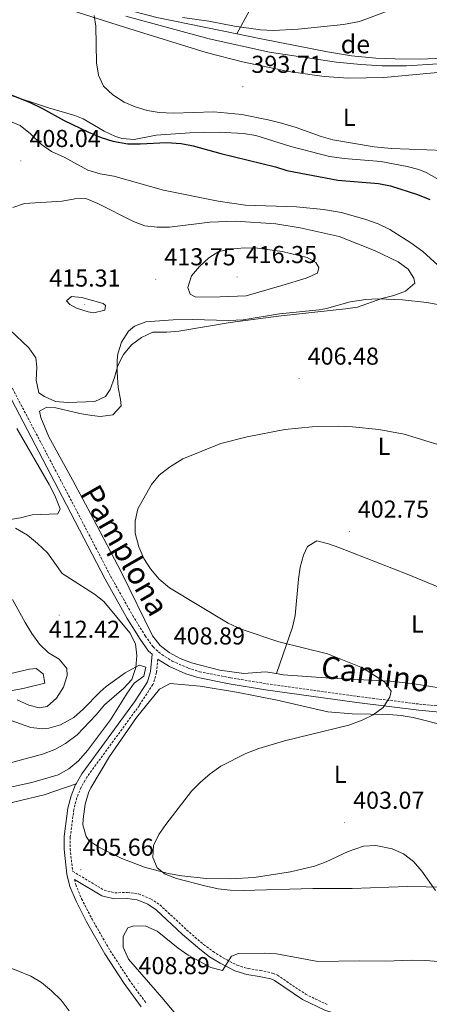
# Model space of a CAD drawing. Units: metres. Extents: x 579441 to 583931, y 4714612 to 4717635.
# Drawn here: x 583165 to 583332, y 4715161 to 4715564 of the extents above; entities that cross this region are included whole.
import ezdxf
from ezdxf.enums import TextEntityAlignment as Align

# ---------------------------------------------------------------- set-up
doc = ezdxf.new("R2010")
doc.units = ezdxf.units.M
doc.header["$MEASUREMENT"] = 0
doc.linetypes.add('TRAZOSX2', pattern=[1.5, 1, -0.5])
for name, color, linetype, lineweight in [('Carátula', 7, 'Continuous', 5), ('Level 13', 5, 'Continuous', 0), ('Level 21', 19, 'Continuous', 0), ('Level 36', 19, 'Continuous', 40), ('Level 37', 92, 'Continuous', 0), ('Level 4', 36, 'Continuous', 30), ('Level 41', 19, 'Continuous', 0), ('Level 43', 5, 'Continuous', 0), ('Level 44', 19, 'Continuous', 0), ('Level 5', 36, 'Continuous', 0), ('Level 7', 1, 'Continuous', 0)]:
    doc.layers.add(name, color=color, linetype=linetype, lineweight=lineweight)
doc.styles.add('Arial', font='ARIAL.TTF', dxfattribs={"height": 0.2})

# ---------------------------------------------------------------- blocks, each defined once
blk = doc.blocks.new('5PATER')
at = {"layer": 'Carátula', "linetype": 'Continuous', "lineweight": 5}
h = blk.add_hatch(color=250, dxfattribs=at)
edge = h.paths.add_edge_path()
edge.add_ellipse((0, 0), major_axis=(-1.33, -1.34), ratio=0.999422, start_angle=0, end_angle=360)

msp = doc.modelspace()

# ---------------------------------------------------------------- linework, layer by layer
at = {"layer": 'Level 13', "color": 5, "linetype": 'Continuous', "lineweight": 0, "ltscale": 0.5}
msp.add_polyline3d([(583208.23, 4715565.31, 393.91), (583242.37, 4715555.98, 392.93), (583267.01, 4715550.62, 392.15), (583294.37, 4715546.49, 391.8), (583304.33, 4715545.47, 391.73), (583313.04, 4715545.02, 391.64), (583323.03, 4715545.05, 391.43), (583335.93, 4715545.8, 391.12), (583360.8, 4715548.15, 390.43), (583388.71, 4715551.65, 389.04), (583456.24, 4715559.56, 386.87), (583461.05, 4715561.16, 386.8), (583463.58, 4715562.8, 386.75), (583480.45, 4715578, 386.33)], dxfattribs=at)
at = {"layer": 'Level 21', "color": 19, "linetype": 'Continuous', "lineweight": 0}
for points in [[(583142.57, 4715450.01, 408.38), (583143.58, 4715447.25, 408.55), (583149.09, 4715433.08, 408.84), (583153.29, 4715423.92, 408.76), (583183.98, 4715365.44, 407.68), (583199.79, 4715335, 408.5), (583208.82, 4715318.93, 408.98), (583214.07, 4715310.37, 408.73), (583217.54, 4715305.55, 408.59), (583218.95, 4715304.31, 408.53), (583218.32, 4715297.27, 408.07), (583217.03, 4715292.95, 407.94), (583211.7, 4715284.75, 407.6), (583190.23, 4715255.37, 406.77), (583187.85, 4715251.29, 406.58)], [(583221.28, 4715302.26, 408.41), (583221.47, 4715302.09, 408.46), (583226.05, 4715299.23, 408.2), (583232.82, 4715296.29, 407.81), (583237.69, 4715294.7, 407.56), (583250.55, 4715292.16, 406.99), (583265.37, 4715289.73, 406.36), (583302.74, 4715284.5, 404.84), (583328.13, 4715281.36, 403.67), (583340.87, 4715280.15, 402.71)], [(583187.85, 4715251.29, 406.58), (583187.64, 4715250.92, 406.56), (583185.81, 4715246.3, 406.38), (583184.5, 4715241.31, 406.28), (583183.01, 4715229.66, 406.12), (583182.97, 4715224.51, 405.95), (583184.07, 4715214.24, 405.61), (583185.35, 4715209.21, 405.67), (583187.85, 4715203.18, 406.12), (583192.19, 4715194.74, 407.03), (583199.63, 4715181.69, 408.13), (583207.49, 4715169.59, 408.41), (583214.53, 4715160.05, 408.59)], [(583187.19, 4715212.12, 405.48), (583198.37, 4715205.38, 405.48), (583203.46, 4715204.15, 405.53), (583208.71, 4715204.33, 405.64), (583212.8, 4715203.78, 405.74), (583217.2, 4715201.97, 405.85), (583220.63, 4715199.73, 406), (583231.42, 4715189.63, 408.06), (583238.43, 4715183.58, 408.6), (583242.51, 4715180.53, 409.13), (583246.82, 4715177.86, 409.72), (583252.74, 4715174.73, 410.42), (583257.69, 4715173.2, 410.86), (583262.76, 4715172.46, 411.26), (583267.48, 4715171.42, 411.6), (583269.01, 4715170.77, 411.72), (583280.42, 4715163.05, 412.24), (583289.59, 4715158.65, 412.87), (583296.88, 4715156.35, 413.25), (583306.68, 4715154.21, 413.58), (583311.36, 4715152.86, 413.79), (583325.15, 4715147.09, 415.47), (583333.27, 4715143.97, 415.61)]]:
    msp.add_polyline3d(points, dxfattribs=at)
at = {"layer": 'Level 21', "color": 19, "linetype": 'TRAZOSX2', "lineweight": 0}
for points in [[(583155.54, 4715425.02, 408.76), (583186.2, 4715366.6, 407.68), (583201.99, 4715336.19, 408.5), (583210.97, 4715320.2, 408.98), (583216.15, 4715311.76, 408.73), (583219.4, 4715307.24, 408.59), (583222.97, 4715304.1, 408.46), (583227.22, 4715301.45, 408.2), (583233.71, 4715298.63, 407.81), (583238.32, 4715297.12, 407.56), (583250.99, 4715294.63, 406.99), (583265.74, 4715292.2, 406.36), (583303.07, 4715286.98, 404.84), (583328.4, 4715283.85, 403.67), (583341.04, 4715282.64, 402.71)], [(583221.28, 4715302.26, 408.41), (583220.78, 4715296.8, 408.07), (583219.33, 4715291.89, 407.94), (583213.76, 4715283.33, 407.6), (583192.32, 4715254, 406.77), (583189.89, 4715249.83, 406.56), (583188.19, 4715245.52, 406.38), (583186.96, 4715240.83, 406.28), (583185.51, 4715229.49, 406.12), (583185.47, 4715224.63, 405.95), (583186.45, 4715215.49, 405.48), (583199.34, 4715207.72, 405.48), (583203.72, 4715206.66, 405.53), (583208.83, 4715206.83, 405.64), (583213.45, 4715206.22, 405.74), (583218.37, 4715204.19, 405.85), (583222.18, 4715201.7, 406), (583233.09, 4715191.49, 408.06), (583240, 4715185.53, 408.6), (583243.92, 4715182.6, 409.13), (583248.07, 4715180.03, 409.72), (583253.71, 4715177.05, 410.42), (583258.24, 4715175.64, 410.86), (583263.21, 4715174.92, 411.26), (583268.25, 4715173.81, 411.6), (583270.21, 4715172.98, 411.72), (583281.67, 4715165.22, 412.24), (583290.51, 4715160.98, 412.87)], [(583187.19, 4715212.12, 405.48), (583187.73, 4715210.01, 405.67), (583190.12, 4715204.23, 406.12), (583194.39, 4715195.93, 407.03), (583201.77, 4715182.99, 408.13), (583209.55, 4715171.02, 408.41), (583216.55, 4715161.53, 408.59)]]:
    msp.add_polyline3d(points, dxfattribs=at)
at = {"layer": 'Level 36', "color": 92, "linetype": 'Continuous', "lineweight": 0}
for points in [[(583253.67, 4715558.06, 393.23), (583265.47, 4715580.09, 395.13), (583269.27, 4715589.2, 396.57), (583274.93, 4715605, 399.34), (583278.53, 4715614.36, 400.45), (583279.65, 4715619.15, 401.21), (583280.58, 4715630.97, 403.8)], [(583080.75, 4715603.19, 397), (583082.2, 4715602.74, 396.95), (583113.33, 4715593.83, 396.83), (583164.19, 4715580.66, 395.61), (583202.61, 4715569.52, 394.73), (583220.85, 4715564.81, 394.31), (583253.67, 4715558.06, 393.23)], [(583476.47, 4715566.98, 386.81), (583467.61, 4715560.5, 386.9), (583463.26, 4715558.1, 386.92), (583457.65, 4715556.6, 387.11), (583437.77, 4715555, 388.62), (583372.34, 4715547.69, 391.75), (583338.65, 4715542.6, 392.26), (583313.76, 4715540.23, 392.26), (583299.34, 4715539.89, 392.26), (583289.35, 4715540.57, 392.26), (583274.74, 4715542.63, 392.46), (583255.89, 4715546.6, 392.98), (583241.07, 4715550.46, 393.31), (583207.66, 4715560.77, 394.75), (583161.57, 4715575.51, 395.4)], [(583253.67, 4715558.06, 393.23), (583264.32, 4715555.87, 392.88), (583290.65, 4715550.67, 392.75), (583300.56, 4715549.11, 392.63), (583310.52, 4715548.16, 392.46), (583318.43, 4715547.81, 392.23), (583328.41, 4715547.75, 391.76), (583338.4, 4715548.12, 391.16), (583350.13, 4715549.13, 390.55), (583404.69, 4715555.79, 388.61), (583442.7, 4715559.89, 387.56), (583452.49, 4715561.84, 387.11), (583459.02, 4715564.06, 386.85)], [(583159.68, 4715533.37, 399.28), (583176.63, 4715527.85, 397.98), (583187.41, 4715524.67, 397.72), (583190.73, 4715523.32, 397.71), (583199.33, 4715518.28, 397.78), (583203.95, 4715516.08, 397.72), (583206.67, 4715515.25, 397.63), (583211.61, 4715514.82, 397.46), (583220.69, 4715516.65, 397.2), (583234.45, 4715517.64, 396.31), (583246.35, 4715517.89, 396.16), (583256.34, 4715517.36, 396.16), (583261.41, 4715516.49, 396.16), (583275.7, 4715511.92, 396.16), (583291.58, 4715507.89, 396.16)], [(583291.58, 4715507.89, 396.16), (583297.52, 4715507.05, 396.24), (583312.47, 4715505.8, 396.55), (583323.23, 4715503.8, 396.55), (583328.08, 4715502.52, 396.55), (583331.01, 4715501.37, 396.55), (583335.41, 4715498.96, 396.55)], [(583338, 4715446.87, 407.61), (583331.35, 4715448.17, 408.65), (583321.36, 4715449.19, 409.28), (583311.35, 4715449.63, 409.76), (583306.39, 4715449.44, 409.92), (583300.03, 4715448.39, 410.05), (583290.34, 4715445.69, 410.2), (583287.27, 4715445.15, 410.21), (583271.07, 4715443.59, 410.21), (583256.28, 4715441.1, 410.21), (583250.42, 4715440.81, 410.21), (583235.42, 4715441.25, 410.21)], [(583235.42, 4715441.25, 410.21), (583227.56, 4715441.13, 410.21), (583216.34, 4715440.2, 410.21), (583211.73, 4715438.52, 410.36), (583209.35, 4715436.41, 410.47), (583206.41, 4715431.93, 410.6), (583204.96, 4715427.23, 410.6), (583204.68, 4715424.57, 410.47), (583204.67, 4715419.62, 409.9), (583205.06, 4715413.41, 408.91), (583206.1, 4715408.53, 407.98), (583206.33, 4715405.84, 407.61), (583202.93, 4715402.18, 407.35), (583197.9, 4715401.57, 407.02), (583194.27, 4715401.87, 406.83), (583189.35, 4715402.7, 406.79), (583179.53, 4715405.05, 407.04), (583175.87, 4715405.31, 407.09), (583172.88, 4715403.69, 407.09), (583173.48, 4715401.17, 407.09), (583176.79, 4715393.15, 406.31), (583186.36, 4715375.59, 405.71), (583194.84, 4715359.82, 405.98), (583206.47, 4715337.72, 407.52), (583219.17, 4715311.81, 407.61), (583222.2, 4715307.87, 407.61), (583226.01, 4715304.93, 407.61), (583230.44, 4715302.52, 407.55), (583235.08, 4715300.75, 407.41), (583246.62, 4715297.81, 406.99), (583256.47, 4715296.44, 406.62), (583265.38, 4715297.12, 406.31), (583269.87, 4715296.32, 405.98)], [(583163.59, 4715396.59, 407.35), (583176.9, 4715373.72, 407.34), (583179.2, 4715369.16, 407.27), (583181.3, 4715363.71, 407.21), (583180.35, 4715361.65, 407.34), (583169.95, 4715361.3, 407.6), (583165.2, 4715360.13, 408.63), (583160.28, 4715359.28, 409.25)], [(583269.87, 4715296.32, 405.98), (583276.34, 4715315.33, 405.2), (583277.53, 4715320.11, 404.96), (583278.79, 4715334.91, 403.87), (583279.52, 4715339.86, 403.5), (583280.93, 4715344.78, 403.18), (583282.58, 4715348.3, 402.99), (583286.31, 4715350.71, 402.99), (583291.11, 4715349.48, 402.71), (583295.29, 4715347.97, 402.47), (583323.24, 4715337.08, 401.57), (583377.22, 4715314.81, 400.32)], [(583269.87, 4715296.32, 405.98), (583272.53, 4715295.84, 405.79), (583291.88, 4715294.47, 405.27), (583316.29, 4715293.27, 403.97), (583326.22, 4715292.15, 403.51), (583349.98, 4715288.31, 402.41), (583359.92, 4715287.44, 401.62), (583376.3, 4715287.03, 400.26), (583381.19, 4715287.57, 399.98), (583386.05, 4715288.85, 399.74), (583390.89, 4715291.15, 399.56), (583394.21, 4715295.19, 399.53), (583394.42, 4715295.92, 399.55), (583393.34, 4715300.8, 399.81), (583389.94, 4715304.99, 399.91), (583383.75, 4715310.79, 400.07), (583378.07, 4715313.53, 400.27), (583377.22, 4715314.81, 400.32)], [(583159.02, 4715277.95, 411.26), (583169.3, 4715274.23, 409.96), (583174.3, 4715273.71, 409.96), (583176.67, 4715273.97, 409.96), (583181.47, 4715275.33, 409.9), (583186.93, 4715278.39, 409.83), (583190.75, 4715281.76, 409.96), (583197.7, 4715288.86, 410.54), (583200.22, 4715291.03, 410.61), (583207.9, 4715296.62, 410.35), (583213.63, 4715299.86, 409.96), (583216.45, 4715298.94, 409.7), (583215.56, 4715295.35, 409.44), (583211.6, 4715292.43, 410.22), (583208.73, 4715288.33, 410.22), (583201.95, 4715277.37, 410.22), (583192.55, 4715264.88, 409.18), (583188.8, 4715260.67, 408.92), (583184.97, 4715257.38, 408.73), (583180.57, 4715254.97, 408.57), (583169.75, 4715251.73, 408.39), (583153.36, 4715248.27, 408.65)], [(583154.13, 4715294.79, 416.98), (583168.8, 4715298.12, 416.08), (583171.53, 4715298.43, 415.94), (583174.39, 4715296.24, 415.94), (583175.03, 4715292.46, 416.07), (583166.72, 4715290.4, 416.46), (583156.9, 4715288.52, 416.67)], [(583193.84, 4715249.55, 406.78), (583201.5, 4715262.43, 406.97), (583212.58, 4715278.34, 407.36), (583221.97, 4715289.98, 407.62), (583226.42, 4715292.3, 407.56), (583238.65, 4715291.19, 407.04), (583253.45, 4715288.8, 406.46), (583270.09, 4715285.47, 405.7), (583290.8, 4715280.77, 403.92), (583300.74, 4715279.82, 403.61), (583315.79, 4715279.62, 403.35), (583320.82, 4715279.25, 403.14), (583325.73, 4715278.44, 402.84), (583340.33, 4715274.75, 401.8)], [(582999.06, 4715197.35, 409.53), (583003.27, 4715200.05, 409.51), (583017.22, 4715206.04, 409.66), (583035.28, 4715214.61, 409.79), (583040.41, 4715216.54, 409.73), (583045.22, 4715217.91, 409.58), (583055.03, 4715219.94, 409.16), (583075.35, 4715222.97, 408.11), (583095.17, 4715226.86, 407.75), (583105.62, 4715229.43, 407.69), (583129.72, 4715236.04, 407.61), (583174.83, 4715246.71, 407.03), (583187.85, 4715251.29, 406.58)], [(583334.93, 4715207.61, 405.22), (583329.23, 4715215.54, 403.81), (583325.95, 4715219.44, 403.15), (583321.77, 4715222.65, 402.67), (583317.13, 4715224.71, 402.32), (583310.43, 4715226.08, 402.1), (583305.43, 4715225.77, 402.09), (583299.2, 4715223.55, 402.15), (583290.14, 4715219.32, 402.28), (583285.41, 4715217.63, 402.36), (583275.53, 4715215.25, 402.61), (583260.73, 4715212.96, 403.05), (583251.07, 4715212.32, 403.2), (583241.08, 4715212.52, 403.29), (583231.09, 4715213.59, 403.35), (583225.5, 4715214.56, 403.4), (583215.85, 4715217.1, 403.53), (583206.59, 4715220.69, 403.7), (583197.21, 4715225.29, 403.92), (583193.12, 4715228.13, 404.26), (583191.98, 4715229.68, 404.44), (583190.68, 4715234.53, 405.18), (583190.72, 4715236.75, 405.48), (583191.53, 4715242.87, 405.74), (583192.96, 4715247.61, 406.57), (583193.84, 4715249.55, 406.78)]]:
    msp.add_polyline3d(points, dxfattribs=at)
at = {"layer": 'Level 4', "color": 36, "linetype": 'Continuous', "lineweight": 30}
msp.add_polyline3d([(583158.61, 4715534.17, 400.01), (583169.11, 4715529.94, 400.01), (583174.09, 4715527.55, 400.01), (583182.95, 4715522.56, 400.01), (583192.91, 4715517.88, 400.01), (583198.14, 4715515.69, 400.01), (583202.89, 4715514.13, 400.01), (583209.09, 4715513.08, 400.01), (583214.09, 4715513.03, 400.01), (583224.84, 4715513.61, 400.01), (583230.92, 4715513.18, 400.01), (583235.83, 4715512.22, 400.01), (583247.11, 4715509.08, 400.01), (583269.38, 4715503.62, 400.01), (583274.14, 4715502.1, 400.01), (583294.93, 4715498.26, 400.01), (583311.57, 4715496.85, 400.01), (583316.49, 4715495.94, 400.01), (583327.58, 4715492.41, 400.01), (583332.52, 4715490.34, 400.01)], dxfattribs=at)
at = {"layer": 'Level 5', "color": 36, "linetype": 'Continuous', "lineweight": 0}
for points in [[(583318.13, 4715568.49, 395.01), (583303.79, 4715563.1, 395.01), (583297.3, 4715561.93, 395.01), (583278.69, 4715560.02, 395.01), (583268.49, 4715559.46, 395.01), (583263.28, 4715559.71, 395.01), (583252.66, 4715561.27, 395.01), (583242.15, 4715563.25, 395.01), (583231.35, 4715564.7, 395.01)], [(583195.21, 4715565.6, 395.01), (583195.89, 4715561.26, 395.01), (583196.29, 4715546.26, 395.01), (583197, 4715541.17, 395.01), (583199.13, 4715536.65, 395.01), (583202.92, 4715533.06, 395.01), (583207.49, 4715530.12, 395.01), (583212.09, 4715528.17, 395.01), (583216.98, 4715526.72, 395.01), (583221.91, 4715525.92, 395.01), (583227.65, 4715525.59, 395.01), (583244.26, 4715526.21, 395.01), (583255.63, 4715525.1, 395.01), (583266.48, 4715522.91, 395.01), (583271.9, 4715521.5, 395.01), (583277.87, 4715519.71, 395.01), (583288.06, 4715516.03, 395.01), (583292.9, 4715514.77, 395.01), (583309.75, 4715511.85, 395.01), (583316.88, 4715511.15, 395.01), (583338.53, 4715510.29, 395.01)], [(583160.41, 4715522.5, 405.01), (583165, 4715520.51, 405.01), (583169.21, 4715517.23, 405.01), (583173.73, 4715512.83, 405.01), (583177.85, 4715509.99, 405.01), (583182.96, 4715507.59, 405.01), (583192.64, 4715502.33, 405.01), (583197.74, 4715500.77, 405.01), (583203.25, 4715499.88, 405.01), (583223.69, 4715494.15, 405.01), (583245.99, 4715489.61, 405.01), (583257.12, 4715487.97, 405.01), (583278, 4715487.28, 405.01), (583289.07, 4715486.17, 405.01), (583296.42, 4715484.93, 405.01), (583306.42, 4715482.08, 405.01), (583311.49, 4715480.33, 405.01), (583316.25, 4715478.04, 405.01), (583324.77, 4715472.55, 405.01), (583329.65, 4715469.01, 405.01), (583337.35, 4715462.04, 405.01)], [(583224.93, 4715436.06, 410.01), (583229.92, 4715436.39, 410.01), (583250.95, 4715439.93, 410.01), (583271.78, 4715442.76, 410.01), (583298.1, 4715445.52, 410.01), (583303.04, 4715446.31, 410.01), (583312.87, 4715449.75, 410.01), (583317.89, 4715450.98, 410.01), (583322.57, 4715452.85, 410.01), (583326.39, 4715456.08, 410.01), (583326.06, 4715458.18, 410.01), (583323.65, 4715461.83, 410.01), (583319.66, 4715464.84, 410.01), (583309.97, 4715469.41, 410.01), (583295.47, 4715475.11, 410.01), (583279.51, 4715478.76, 410.01), (583269.6, 4715480.39, 410.01), (583253.06, 4715481.38, 410.01), (583242.53, 4715480.98, 410.01), (583226.03, 4715478.97, 410.01), (583220.98, 4715478.96, 410.01), (583216.01, 4715479.53, 410.01), (583211.32, 4715481.28, 410.01), (583196.79, 4715488.63, 410.01), (583191.87, 4715490.7, 410.01), (583187.4, 4715490.6, 410.01), (583182.17, 4715489.57, 410.01), (583166.75, 4715488.73, 410.01), (583162.07, 4715486.99, 410.01)], [(583246.75, 4715450.54, 415.01), (583257.49, 4715450.96, 415.01), (583272.06, 4715455.06, 415.01), (583282.02, 4715458.08, 415.01), (583286.56, 4715460.15, 415.01), (583287.19, 4715462.51, 415.01), (583285.9, 4715464.55, 415.01), (583282.37, 4715466.61, 415.01), (583272.22, 4715469.09, 415.01), (583262.11, 4715470.46, 415.01), (583256.78, 4715470.48, 415.01), (583251.1, 4715470.02, 415.01), (583246.2, 4715469.03, 415.01), (583242.22, 4715466.42, 415.01), (583238.34, 4715462.93, 415.01), (583235.07, 4715459.04, 415.01), (583233.52, 4715454.35, 415.01), (583234.57, 4715451.62, 415.01), (583236.91, 4715450.37, 415.01), (583246.75, 4715450.54, 415.01)], [(583190.26, 4715450.27, 415.01), (583185.99, 4715450.66, 415.01), (583184.02, 4715448.89, 415.01), (583185.35, 4715447.39, 415.01), (583188.06, 4715445.89, 415.01), (583192.8, 4715444.29, 415.01), (583195.16, 4715444, 415.01), (583199.7, 4715445.06, 415.01), (583199.91, 4715446.87, 415.01), (583198.97, 4715447.8, 415.01), (583190.26, 4715450.27, 415.01)], [(583160.8, 4715437.02, 410.01), (583168.49, 4715429.57, 410.01), (583171.36, 4715425.47, 410.01), (583171.85, 4715421.74, 410.01), (583171.55, 4715416.41, 410.01), (583172.68, 4715411.23, 410.01), (583174.92, 4715409.71, 410.01), (583179.51, 4715407.73, 410.01), (583184.49, 4715407.22, 410.01), (583195.49, 4715407.69, 410.01), (583199.84, 4715409.7, 410.01), (583201.82, 4715412.64, 410.01), (583203.63, 4715417.44, 410.01), (583205, 4715422.39, 410.01), (583207.25, 4715426.85, 410.01), (583210.53, 4715430.85, 410.01), (583214.57, 4715433.89, 410.01), (583219.25, 4715435.98, 410.01), (583224.93, 4715436.06, 410.01)], [(583342.48, 4715387.96, 405.01), (583322.08, 4715394.28, 405.01), (583311.67, 4715396.18, 405.01), (583300.93, 4715397.29, 405.01), (583295.23, 4715397.55, 405.01), (583284.48, 4715397.3, 405.01), (583273.23, 4715396.27, 405.01), (583257.86, 4715393.25, 405.01), (583247.03, 4715390.53, 405.01), (583231.51, 4715384.14, 405.01), (583226.03, 4715380.83, 405.01), (583221.89, 4715377.49, 405.01), (583218.66, 4715373.67, 405.01), (583213.19, 4715363.78, 405.01), (583211.98, 4715358.73, 405.01), (583212.08, 4715353.73, 405.01), (583213.51, 4715348.24, 405.01), (583215.59, 4715343.41, 405.01), (583218.33, 4715339.23, 405.01), (583221.84, 4715334.99, 405.01), (583226.11, 4715331.41, 405.01), (583250.14, 4715316.99, 405.01), (583255.45, 4715314.51, 405.01), (583270.74, 4715309.39, 405.01), (583290.7, 4715304.41, 405.01), (583304.97, 4715298.72, 405.01), (583314.01, 4715292.96, 405.01), (583316.7, 4715289.11, 405.01), (583316.14, 4715286.64, 405.01), (583313.45, 4715282.43, 405.01), (583309.36, 4715279.49, 405.01), (583304.88, 4715277.25, 405.01), (583299.49, 4715275.21, 405.01), (583273.19, 4715268.78, 405.01), (583262.64, 4715265.65, 405.01), (583257.28, 4715263.66, 405.01), (583247.12, 4715258.42, 405.01), (583242.76, 4715255.29, 405.01), (583238.62, 4715251.74, 405.01), (583235.09, 4715248.2, 405.01), (583224.61, 4715234.65, 405.01), (583221.76, 4715230.5, 405.01), (583219.57, 4715226.01, 405.01), (583219.31, 4715221.05, 405.01), (583221.05, 4715216.85, 405.01), (583224.34, 4715214.3, 405.01), (583229.01, 4715212.52, 405.01), (583240.58, 4715209.52, 405.01), (583245.95, 4715208.32, 405.01), (583250.92, 4715207.76, 405.01), (583256.19, 4715207.61, 405.01), (583284.71, 4715208.46, 405.01), (583300.79, 4715208.47, 405.01), (583323.34, 4715209.24, 405.01), (583338.8, 4715208.91, 405.01)], [(583163.09, 4715355.8, 410.01), (583168.06, 4715352.92, 410.01), (583172.08, 4715349.59, 410.01), (583176.15, 4715345.81, 410.01), (583182.19, 4715337.28, 410.01), (583195.36, 4715328.89, 410.01), (583199.28, 4715325.78, 410.01), (583209.85, 4715312.98, 410.01), (583212.21, 4715308.57, 410.01), (583212.72, 4715303.81, 410.01), (583212.36, 4715298.79, 410.01), (583210.61, 4715293.94, 410.01), (583207.42, 4715290.42, 410.01), (583199.46, 4715283.55, 410.01), (583196.08, 4715279.49, 410.01), (583188.26, 4715271.34, 410.01), (583183.59, 4715267.78, 410.01), (583179.21, 4715265.35, 410.01), (583174.09, 4715263.41, 410.01), (583156.95, 4715258.78, 410.01)], [(583161.82, 4715326.67, 415.01), (583167.06, 4715317.25, 415.01), (583169.82, 4715312.71, 415.01), (583172.95, 4715308.39, 415.01), (583176.59, 4715304.84, 415.01), (583180.93, 4715302.28, 415.01), (583184.05, 4715298.49, 415.01), (583184.25, 4715295.57, 415.01), (583182.76, 4715290.73, 415.01), (583179.83, 4715286.31, 415.01), (583176, 4715282.94, 415.01), (583172.72, 4715282.35, 415.01), (583168.53, 4715283.48, 415.01), (583163.77, 4715285.56, 415.01)], [(583230.05, 4715155.36, 410.01), (583223.01, 4715163.88, 410.01), (583209.27, 4715179.5, 410.01), (583207.08, 4715184.43, 410.01), (583207.14, 4715188.8, 410.01), (583209.05, 4715192.38, 410.01), (583211.47, 4715193.21, 410.01), (583216.38, 4715192.95, 410.01), (583221, 4715191.02, 410.01), (583229.67, 4715184.03, 410.01), (583233.78, 4715181.17, 410.01), (583242.93, 4715176.17, 410.01), (583247.76, 4715174.83, 410.01), (583251.41, 4715180.74, 410.01), (583254.35, 4715181.88, 410.01), (583264.89, 4715182.03, 410.01), (583269.87, 4715181.65, 410.01), (583286.73, 4715178.61, 410.01), (583303.77, 4715178.87, 410.01), (583314.41, 4715178.7, 410.01), (583325.06, 4715179.06, 410.01), (583330.82, 4715178.94, 410.01)], [(583139.98, 4715152.86, 410.01), (583145.19, 4715162.63, 410.01), (583148.69, 4715172.54, 410.01), (583151.85, 4715176.39, 410.01), (583155.02, 4715177.34, 410.01), (583159.31, 4715176.53, 410.01), (583163.99, 4715174.77, 410.01), (583169.35, 4715172.5, 410.01), (583173.7, 4715170.02, 410.01), (583177.83, 4715166.54, 410.01), (583181.75, 4715162.68, 410.01), (583185.06, 4715158.44, 410.01)], [(583330.82, 4715178.94, 410.01), (583348.33, 4715177.61, 410.01)]]:
    msp.add_polyline3d(points, dxfattribs=at)

# ---------------------------------------------------------------- block references
at = {"layer": 'Level 7', "color": 19, "linetype": 'Continuous', "lineweight": 0, "xscale": 0.09999983015004542, "yscale": 0.09999983015004542}
for p in [(583256.08, 4715536.43, 393.72), (583165.31, 4715506.09, 408.04), (583220.47, 4715457.69, 413.76), (583253.77, 4715458.61, 416.36), (583191.42, 4715447.44, 415.32), (583279.1, 4715417.04, 406.48), (583299.6, 4715354.45, 402.76), (583180.93, 4715320.26, 412.43), (583223.68, 4715306.69, 408.9), (583297.69, 4715235.35, 403.07), (583189.82, 4715216.1, 405.67), (583213.24, 4715169.47, 408.9)]:
    msp.add_blockref('5PATER', p, dxfattribs=at)

# ---------------------------------------------------------------- texts
at = {"layer": 'Level 37', "color": 92, "linetype": 'Continuous', "lineweight": 0, "style": 'Arial'}
for p in [(583299.61, 4715523.94, 393.95), (583313.83, 4715389.32, 404.67), (583327.47, 4715316.65, 402.39), (583295.9, 4715255.15, 404.08)]:
    msp.add_text('L', height=7, dxfattribs=at).set_placement(p, align=Align.MIDDLE_CENTER)
at = {"layer": 'Level 41', "color": 19, "linetype": 'Continuous', "lineweight": 0, "style": 'Arial'}
for s, p in [('393.71', (583259.58, 4715539.93, 393.72)), ('408.04', (583168.81, 4715509.59, 408.04)), ('413.75', (583223.97, 4715461.19, 413.76)), ('416.35', (583257.27, 4715462.11, 416.36)), ('415.31', (583176.91, 4715452.48, 415.32)), ('406.48', (583282.6, 4715420.54, 406.48)), ('402.75', (583303.1, 4715357.95, 402.76)), ('412.42', (583176.71, 4715308.79, 412.43)), ('408.89', (583227.79, 4715306.07, 408.9)), ('403.07', (583301.19, 4715238.85, 403.07)), ('405.66', (583190.47, 4715219.63, 405.67)), ('408.89', (583213.42, 4715171.19, 408.9))]:
    msp.add_text(s, height=7, dxfattribs=at).set_placement(p, align=Align.BOTTOM_LEFT)
at = {"layer": 'Level 43', "color": 5, "linetype": 'Continuous', "lineweight": 0, "style": 'Arial'}
msp.add_text('de', height=7.5, dxfattribs=at).set_placement((583296.11, 4715547.75, 298.39), align=Align.BOTTOM_LEFT)
at = {"layer": 'Level 44', "color": 19, "linetype": 'Continuous', "lineweight": 0, "style": 'Arial'}
for s, rotation, p in [('Pamplona', -60.2839, (583201.47, 4715343.16, 298.39)), ('Camino', -7.9857, (583309.23, 4715288.95, 298.39))]:
    msp.add_text(s, height=9, rotation=rotation, dxfattribs=at).set_placement(p, align=Align.BOTTOM_CENTER)

doc.saveas('drawing.dxf')
